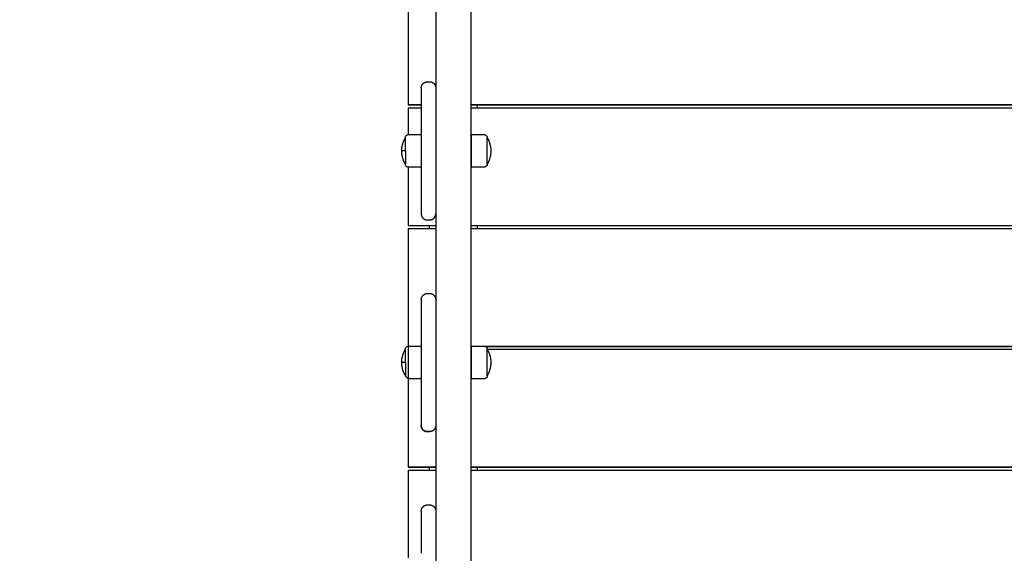
# Model space of a CAD drawing. Units: millimetres. Extents: x -5 to 14.3, y 1.9 to 19.6.
# Drawn here: x 8.9 to 9.7, y 7.4 to 7.8 of the extents above; entities that cross this region are included whole.
import ezdxf

# ---------------------------------------------------------------- set-up
doc = ezdxf.new("R2010")
doc.units = ezdxf.units.MM
doc.layers.add('DIASTASEIS', color=253, linetype='Continuous', lineweight=5)
doc.layers.add('Make2D$Visible$Curves', color=7, linetype='Continuous', true_color=0x000000)
doc.styles.get("Standard").update_dxf_attribs({"font": 'ARIALN.TTF'})
doc.dimstyles.new('STANDARD_ACAD', dxfattribs={"dimtxt": 0.18, "dimasz": 0.15, "dimexe": 0.18, "dimexo": 0.0625, "dimgap": 0.09, "dimtad": 0, "dimtih": 1, "dimtoh": 1, "dimzin": 0, "dimdsep": 46, "dimtxsty": 'Standard', "dimblk": 'OBLIQUE', "dimcen": 0.09, "dimadec": 0, "dimazin": 0, "dimtfac": 1, "dimtofl": 0, "dimtmove": 0, "dimatfit": 3, "dimfxl": 1, "dimtolj": 1, "dimtzin": 0, "dimarcsym": 0})

# ---------------------------------------------------------------- blocks, each defined once
blk = doc.blocks.new('_Oblique')
at = {"color": 0, "linetype": 'ByBlock', "lineweight": -2, "transparency": 16777216}
blk.add_line((-0.5, -0.5), (0.5, 0.5), dxfattribs=at)
blk = doc.blocks.new('*D11')
at = {"layer": 'Defpoints', "color": 0}
for p in [(9.078613025994855, 9.450861658706799), (1.608543914517213, 3.924429475340276), (10.26297191792219, 3.924429475340276)]:
    blk.add_point(p, dxfattribs=at)
at = {"layer": 'DIASTASEIS', "color": 0, "lineweight": -2}
for p, q in [((9.016113025994855, 9.450861658706799), (1.428543914517214, 9.450861658706799)), ((1.608543914517214, 9.450861658706799), (1.608543914517213, 6.869548704813441)), ((1.608543914517213, 3.924429475340276), (1.608543914517213, 6.505742429233633)), ((10.20047191792219, 3.924429475340276), (1.428543914517213, 3.924429475340276))]:
    blk.add_line(p, q, dxfattribs=at)
at = {"layer": 'DIASTASEIS', "color": 0, "linetype": 'ByBlock', "lineweight": -2, "xscale": 0.15, "yscale": 0.15, "zscale": 0.15}
for p, rotation in [((1.608543914517214, 9.450861658706799), 90), ((1.608543914517213, 3.924429475340276), 270)]:
    blk.add_blockref('_Oblique', p, dxfattribs=dict(at, rotation=rotation))
at = {"layer": 'DIASTASEIS', "color": 0, "insert": (1.608543914517213, 6.687645567023537), "char_height": 0.18, "attachment_point": 5}
blk.add_mtext('\\A1;\\A1;5.50', dxfattribs=at)
blk = doc.blocks.new('*D12')
at = {"layer": 'Defpoints', "color": 0}
for p in [(12.73144010644864, 11.40877458344767), (12.73144010644864, 6.431465013263278), (4.27346458821989, 6.343461136219504)]:
    blk.add_point(p, dxfattribs=at)
at = {"layer": 'DIASTASEIS', "color": 0, "lineweight": -2}
for p, q in [((4.27346458821989, 6.405961136219504), (4.273464588219891, 11.58877458344767)), ((12.73144010644864, 6.493965013263278), (12.73144010644864, 11.58877458344767)), ((4.273464588219891, 11.40877458344767), (8.220972129053228, 11.40877458344767)), ((12.73144010644864, 11.40877458344767), (8.7839325656153, 11.40877458344767))]:
    blk.add_line(p, q, dxfattribs=at)
at = {"layer": 'DIASTASEIS', "color": 0, "linetype": 'ByBlock', "lineweight": -2, "xscale": 0.15, "yscale": 0.15, "zscale": 0.15, "rotation": 180}
blk.add_blockref('_Oblique', (4.273464588219891, 11.40877458344767), dxfattribs=at)
at = {"layer": 'DIASTASEIS', "color": 0, "linetype": 'ByBlock', "lineweight": -2, "xscale": 0.15, "yscale": 0.15, "zscale": 0.15}
blk.add_blockref('_Oblique', (12.73144010644864, 11.40877458344767), dxfattribs=at)
at = {"layer": 'DIASTASEIS', "color": 0, "insert": (8.502452347334264, 11.40877458344767), "char_height": 0.18, "attachment_point": 5}
blk.add_mtext('\\A1;\\A1;8.50', dxfattribs=at)
blk = doc.blocks.new('*D15')
at = {"layer": 'Defpoints', "color": 0}
for p in [(14.2314370948436, 12.36229623415657), (2.273464588193747, 6.053461136219539), (14.2314370948436, 6.053461136219566)]:
    blk.add_point(p, dxfattribs=at)
at = {"layer": 'DIASTASEIS', "color": 0, "lineweight": -2}
for p, q in [((2.273464588193747, 6.115961136219539), (2.273464588193747, 12.54229623415657)), ((14.2314370948436, 6.115961136219566), (14.2314370948436, 12.54229623415657)), ((2.273464588193747, 12.36229623415657), (7.920568167575972, 12.36229623415657)), ((14.2314370948436, 12.36229623415657), (8.584333515461374, 12.36229623415657))]:
    blk.add_line(p, q, dxfattribs=at)
at = {"layer": 'DIASTASEIS', "color": 0, "linetype": 'ByBlock', "lineweight": -2, "xscale": 0.15, "yscale": 0.15, "zscale": 0.15, "rotation": 180}
blk.add_blockref('_Oblique', (2.273464588193747, 12.36229623415657), dxfattribs=at)
at = {"layer": 'DIASTASEIS', "color": 0, "linetype": 'ByBlock', "lineweight": -2, "xscale": 0.15, "yscale": 0.15, "zscale": 0.15}
blk.add_blockref('_Oblique', (14.2314370948436, 12.36229623415657), dxfattribs=at)
at = {"layer": 'DIASTASEIS', "color": 0, "insert": (8.252450841518673, 12.36229623415657), "char_height": 0.18, "attachment_point": 5}
blk.add_mtext('\\A1;\\A1;12.00', dxfattribs=at)
blk = doc.blocks.new('*D16')
at = {"layer": 'Defpoints', "color": 0}
for p in [(9.665590846978443, 10.93883211227877), (0.7995009888560105, 1.926231098271339), (10.55697191792206, 1.926231098271338)]:
    blk.add_point(p, dxfattribs=at)
at = {"layer": 'DIASTASEIS', "color": 0, "lineweight": -2}
for p, q in [((9.603090846978443, 10.93883211227877), (0.619500988856011, 10.93883211227877)), ((0.7995009888560111, 10.93883211227877), (0.7995009888560108, 6.614434743064961)), ((0.7995009888560105, 1.926231098271339), (0.7995009888560107, 6.250628467485153)), ((10.49447191792206, 1.926231098271338), (0.6195009888560106, 1.926231098271339))]:
    blk.add_line(p, q, dxfattribs=at)
at = {"layer": 'DIASTASEIS', "color": 0, "linetype": 'ByBlock', "lineweight": -2, "xscale": 0.15, "yscale": 0.15, "zscale": 0.15}
for p, rotation in [((0.7995009888560111, 10.93883211227877), 90), ((0.7995009888560105, 1.926231098271339), 270)]:
    blk.add_blockref('_Oblique', p, dxfattribs=dict(at, rotation=rotation))
at = {"layer": 'DIASTASEIS', "color": 0, "insert": (0.7995009888560107, 6.432531605275057), "char_height": 0.18, "attachment_point": 5}
blk.add_mtext('\\A1;\\A1;9.00', dxfattribs=at)
blk = doc.blocks.new('KATOPSH_S140A')
at = {"layer": 'Make2D$Visible$Curves', "color": 0, "lineweight": -3}
for points in [[(10.3039000559117, 31.25678019459376), (10.3039000559117, 30.68794803945313), (10.3039000559117, 30.11911588431248)], [(10.33290005591033, 31.25874926302966), (10.33290005591033, 30.68893257367107), (10.33290005591033, 30.11911588431248)], [(10.28090005591065, 30.79813664314098), (10.28090005591065, 30.75581437943897), (10.28090005591065, 30.71349211573697)], [(10.29190005590925, 30.7231895898317), (10.29190005590925, 30.71310453998684), (10.29190005590925, 30.70301949014198)], [(10.29690005591027, 30.72819570853004), (10.29790005590684, 30.72819570853004), (10.29890005591068, 30.72819570853004)], [(10.28090005591065, 30.7089698237581), (10.28640005695769, 30.7089698237581), (10.29190005800109, 30.7089698237581)], [(10.29190005969275, 30.70894891360537), (10.2864000578017, 30.70894891360537), (10.28090005591065, 30.70894891360537)], [(10.28090005591065, 30.70653764614086), (10.28640005743426, 30.70653764614086), (10.29190005895424, 30.70653764614086)], [(10.28090005591065, 30.70651673598816), (10.28090005591065, 30.7049636232356), (10.28090005591065, 30.70341051048301)], [(11.19890005743281, 30.70894891360537), (10.76590005667157, 30.70894891360537), (10.33290005591033, 30.70894891360537)], [(10.33290005726002, 30.7089698237581), (10.76590005658426, 30.7089698237581), (11.1989000559085, 30.7089698237581)], [(10.3329000582641, 30.70653764614086), (10.76590005932729, 30.70653764614086), (11.19890006039049, 30.70653764614086)], [(10.33840005590963, 30.7089698237581), (10.33840005590963, 30.70775373494949), (10.33840005590963, 30.70653764614086)], [(10.28090005591065, 30.69797462276732), (10.28090005591065, 30.69113705982134), (10.28090005591065, 30.68429949687537)], [(10.29190005590925, 30.68802560884087), (10.29190005590925, 30.67081755967452), (10.29190005590925, 30.65360951050816)], [(10.28120005591035, 30.6843175596744), (10.2865500559098, 30.6843175596744), (10.29190005590925, 30.6843175596744)], [(10.33340005590861, 30.6843175596744), (10.3387500559117, 30.6843175596744), (10.34410005591116, 30.6843175596744)], [(10.28090005591065, 30.65733562489761), (10.28090005591065, 30.63533286013048), (10.28090005591065, 30.61333009536331)], [(10.29190005590925, 30.65731755967441), (10.2865500559098, 30.65731755967441), (10.28120005591035, 30.65731755967441)], [(10.34410005591116, 30.65731755967441), (10.3387500559117, 30.65731755967441), (10.33340005590861, 30.65731755967441)], [(10.29190005590925, 30.63861562920685), (10.29190005590925, 30.62859572688394), (10.29190005590925, 30.61857582456103)], [(10.28090005591065, 30.60880780338444), (10.29240005690434, 30.60880780338444), (10.30390005790167, 30.60880780338444)], [(10.30390005958969, 30.60878689323174), (10.29240005774835, 30.60878689323174), (10.28090005591065, 30.60878689323174)], [(10.28090005591065, 30.60637596921218), (10.29240005785022, 30.60637596921218), (10.30390005978251, 30.60637596921218)], [(10.28090005591065, 30.60635505905948), (10.28090005591065, 30.60480194630689), (10.28090005591065, 30.6032488335543)], [(10.29690005591027, 30.61357786412883), (10.29790005591047, 30.61357786412883), (10.29890005591068, 30.61357786412883)], [(10.29840005590876, 30.60880780687721), (10.29840005590876, 30.60759188957697), (10.29840005590876, 30.60637597227669)], [(10.33290005834778, 30.60880780338444), (10.76590005941461, 30.60880780338444), (11.1989000604778, 30.60880780338444)], [(11.19890005655606, 30.60878689323174), (10.76590005829775, 30.60878689323174), (10.33290006003944, 30.60878689323174)], [(10.33290006022861, 30.60637596921218), (10.76590005947281, 30.60637596921218), (11.19890005871702, 30.60637596921218)], [(10.33840005590963, 30.60880780581162), (10.33840005590963, 30.60759188851135), (10.33840005590963, 30.60637597121111)], [(10.28090005591065, 30.59781294583861), (10.28090005591065, 30.55549068213661), (10.28090005591065, 30.51316841843463)], [(10.29690005591027, 30.55250985793525), (10.29790005591047, 30.55250985793525), (10.29890005591068, 30.55250985793525)], [(10.29690005591027, 30.55250169966446), (10.29790005591047, 30.55250169966446), (10.29890005591068, 30.55250169966446)], [(10.29190005590925, 30.54000985793532), (10.29190005590925, 30.52548464844553), (10.29190005590925, 30.51095943895577)], [(10.28120005591035, 30.50876200411885), (10.2865500559098, 30.50876200411885), (10.29190005590925, 30.50876200411885)], [(10.33290005591033, 30.50864612645573), (10.33315005591129, 30.50864612645573), (10.33340005590861, 30.50864612645573)], [(10.33340005671624, 30.50862521630303), (10.33315005655521, 30.50862521630303), (10.33290005639418, 30.50862521630303)], [(10.33340005590861, 30.50876200411885), (10.3387500559117, 30.50876200411885), (10.34410005591116, 30.50876200411885)], [(10.34485236044992, 30.50864612645573), (10.76627620845164, 30.50864612645573), (11.187700056457, 30.50864612645573)], [(11.18770005591131, 30.50862521630303), (10.7663078644843, 30.50862521630303), (10.3449156730573, 30.50862521630303)], [(10.29190005590925, 30.49957715327908), (10.29190005590925, 30.47678936143221), (10.29190005590925, 30.45400156958534)], [(10.33290005968655, 30.50619338213077), (10.33315005982212, 30.50619338213077), (10.33340005995768, 30.50619338213077)], [(10.34664032525023, 30.50619338213077), (10.7659000573446, 30.50619338213077), (11.18515978943532, 30.50619338213077)], [(10.28090005591065, 30.48243992224239), (10.28090005591065, 30.44772333187414), (10.28090005591065, 30.41300674150592)], [(10.29190005590925, 30.48176200411886), (10.2865500559098, 30.48176200411886), (10.28120005591035, 30.48176200411886)], [(10.34410005591116, 30.48176200411886), (10.3387500559117, 30.48176200411886), (10.33340005590861, 30.48176200411886)], [(10.29690005591027, 30.43789201353404), (10.29790005591047, 30.43789201353404), (10.29890005591068, 30.43789201353404)], [(10.29890005591068, 30.43788385526325), (10.29790005591047, 30.43788385526325), (10.29690005591027, 30.43788385526325)], [(10.28090005591065, 30.40848444952705), (10.29240005677337, 30.40848444952705), (10.3039000576361, 30.40848444952705)], [(10.30390005932412, 30.40846353937432), (10.29240005761739, 30.40846353937432), (10.28090005591065, 30.40846353937432)], [(10.28090005591065, 30.40603170520207), (10.28090005591065, 30.40447859244951), (10.28090005591065, 30.40292547969692)], [(10.28090005591065, 30.40603170520207), (10.29240005750825, 30.40603170520207), (10.30390005910584, 30.40603170520207)], [(10.29840005590876, 30.40848444952705), (10.29840005590876, 30.40725807736455), (10.29840005590876, 30.40603170520207)], [(10.3329000580822, 30.40848444952705), (10.76590005699535, 30.40848444952705), (11.1989000559085, 30.40848444952705)], [(11.1989000559085, 30.40846353937432), (10.765900057843, 30.40846353937432), (10.33290005977386, 30.40846353937432)], [(10.33290005955558, 30.40603170520207), (10.76590005781389, 30.40603170520207), (11.1989000560722, 30.40603170520207)], [(10.33840005590963, 30.40848445143352), (10.33840005590963, 30.40725807831781), (10.33840005590963, 30.40603170520207)], [(10.28090005591065, 30.39748959198123), (10.28090005591065, 30.36533898766065), (10.28090005591065, 30.3331883833401)], [(10.29690005591027, 30.37708459741891), (10.29790005591047, 30.37708459741891), (10.29890005591068, 30.37708459741891)], [(10.29190005590925, 30.37207847872058), (10.29190005590925, 30.36199342887572), (10.29190005590925, 30.35190837903086)]]:
    blk.add_open_spline(points, degree=2, dxfattribs=at)
for points, weights, degree, knots in [([(10.29190005590925, 30.72319570853956), (10.29190006459311, 30.72320036758281), (10.29190008195718, 30.72320968566929), (10.29190011379313, 30.72322055673514), (10.29190014852492, 30.72322676874963), (10.29190028744841, 30.72324540437505), (10.29190042637191, 30.72325782805875), (10.29190098203679, 30.72329509576461), (10.29190153774897, 30.72331994036851), (10.29190376017931, 30.72339445157563), (10.29190598237682, 30.72344410212823), (10.29191500593214, 30.72359523355424), (10.29192416361974, 30.72369654725541), (10.29194890900243, 30.72390064656223), (10.29196462477256, 30.72400336737151), (10.29204244763667, 30.72442391231029), (10.29213210861479, 30.72473557958035), (10.29250253471827, 30.72567125685869), (10.29288143811635, 30.72624815855544), (10.29336452200431, 30.72673124244183), (10.29385267736933, 30.72721939780588), (10.29442674562296, 30.72759411574559), (10.29505958236467, 30.7278446500387), (10.29565864129535, 30.72808181200558), (10.29628055919665, 30.7281957085312), (10.29690005591027, 30.72819570853004)], [1, 1, 1, 1, 1, 1, 1, 1, 1, 1, 1, 1, 1, 1, 1, 1, 1, 1, 1, 1, 1, 1.014297739662401, 1.042893218987204, 1.071488698312006, 1.114381917299209, 1.171572875948814], 3, [0, 0, 0, 0, 0.01400818266977311, 0.01400818266977311, 0.03268575143674246, 0.03268575143674246, 0.07004087249730517, 0.07004087249730517, 0.1447509809176304, 0.1447509809176304, 0.2941826191986485, 0.2941826191986485, 0.5999858982482418, 0.5999858982482418, 0.9123674294694433, 0.9123674294694433, 1.885959509757007, 1.885959509757007, 3.942841137234733, 3.942841137234733, 3.942841137234733, 5.999261802139971, 5.999261802139971, 5.999261802139971, 7.895236243825285, 7.895236243825285, 7.895236243825285, 7.895236243825285]), ([(10.29890005591068, 30.72819570853004), (10.2995195526243, 30.7281957085312), (10.3001414705256, 30.72808181200558), (10.30074052945628, 30.72784465003868), (10.30137336619435, 30.72759411574559), (10.30194743445162, 30.72721939780588), (10.30243558981664, 30.72673124244183), (10.30291867370459, 30.72624815855544), (10.30329757710268, 30.72567125685872), (10.30366800320616, 30.72473557958035), (10.30375766418064, 30.72442391231029), (10.30383548705203, 30.72400336737151), (10.30385120281852, 30.72390064656223), (10.30387594820121, 30.72369654725541), (10.30388510588881, 30.72359523355426), (10.30389412944413, 30.72344410212822), (10.30389635164164, 30.72339445157563), (10.30389857410472, 30.72331993933339), (10.30389912980235, 30.72329509472912), (10.30389968544904, 30.72325782792932), (10.30389982437254, 30.72324540424559), (10.30389996329603, 30.72322676873345), (10.30389999802782, 30.72322055671894), (10.30390002117991, 30.72321434420418), (10.3039000559117, 30.72319570900477), (10.3039000559117, 30.72319570853956)], [0.9903506178519776, 0.9420061209820775, 0.9057477483296527, 0.8815754998947027, 0.8574032514597527, 0.8453171272422777, 0.8453171272422777, 0.8453171272422777, 0.8453171272422777, 0.8453171272422777, 0.8453171272422777, 0.8453171272422777, 0.8453171272422777, 0.8453171272422777, 0.8453171272422777, 0.8453171272422777, 0.8453171272422777, 0.8453171272422777, 0.8453171272422777, 0.8453171272422777, 0.8453171272422777, 0.8453171272422777, 0.8453171272422777, 0.8453171272422777, 0.8453171272422777, 0.8453171272422777], 3, [0, 0, 0, 0, 1.895974441684821, 1.895974441684821, 1.895974441684821, 3.952395106589705, 3.952395106589705, 3.952395106589705, 6.016605204488233, 6.016605204488233, 6.993666099246168, 6.993666099246168, 7.307160615677304, 7.307160615677304, 7.614053442260872, 7.614053442260872, 7.764017491040512, 7.764017491040512, 7.838996909281788, 7.838996909281788, 7.876488638660888, 7.876488638660888, 7.89523475576747, 7.89523475576747, 7.895236289800096, 7.895236289800096, 7.895236289800096, 7.895236289800096]), ([(10.27870005591165, 30.6708175596744), (10.27870005591166, 30.67255978851797), (10.27870005591166, 30.67421674661254), (10.27870005591166, 30.67855009219649), (10.27870005591166, 30.68061863144048), (10.27870005591166, 30.68181755967437), (10.27870005591166, 30.6818175596744)], [0.9027503392243684, 0.9384340498754724, 1, 0.8535533905932737, 0.8535533905932737, 0.8535533905932737, 0.902750339224373], 2, [14.39443107197018, 14.39443107197018, 14.39443107197018, 18.22539674441577, 18.22539674441577, 27.33809511662371, 27.33809511662371, 32.61982781638589, 32.61982781638589, 32.61982781638589]), ([(10.27870005591166, 30.49526200411886), (10.27870005591166, 30.49700423296242), (10.27870005591166, 30.49866119105697), (10.27870005591166, 30.50299453664094), (10.27870005591166, 30.50506307588493), (10.27870005591166, 30.50626200411885), (10.27870005591166, 30.50626200411885)], [0.9027503392243712, 0.9384340498754749, 1, 0.8535533905932737, 0.8535533905932737, 0.8535533905932737, 0.902750339224378], 2, [14.39443107197025, 14.39443107197025, 14.39443107197025, 18.2253967444156, 18.2253967444156, 27.33809511662341, 27.33809511662341, 32.61982781638655, 32.61982781638655, 32.61982781638655]), ([(10.29690005591027, 30.43788385526325), (10.29628055919665, 30.43788385526206), (10.29565864129535, 30.43799775178768), (10.29505958236467, 30.43823491375456), (10.29442674562296, 30.43848544804764), (10.29385267736569, 30.43886016598738), (10.29336452200431, 30.43934832135146), (10.29288143811635, 30.43983140523783), (10.29250253471827, 30.44040830693457), (10.29213210861479, 30.44134398421291), (10.29204244763668, 30.441655651483), (10.29196462477256, 30.44207619642175), (10.29194890899879, 30.44217891723103), (10.29192416361974, 30.44238301653788), (10.29191500593214, 30.44248433023903), (10.29190598238046, 30.44263546166503), (10.29190376017931, 30.44268511221763), (10.29190153771623, 30.44275962445987), (10.29190098202224, 30.44278446906414), (10.29190042636827, 30.44282173586394), (10.29190028744477, 30.44283415954767), (10.29190014852856, 30.44285279505981), (10.29190011379313, 30.44285900707432), (10.29190008195718, 30.44286987812397), (10.29190006459311, 30.44287919621046), (10.29190005590561, 30.4428838552537)], [0.9903506178519798, 0.9420061209820663, 0.9057477483296313, 0.8815754998946744, 0.8574032514597177, 0.8453171272422394, 0.8453171272422394, 0.8453171272422394, 0.8453171272422394, 0.8453171272422394, 0.8453171272422394, 0.8453171272422394, 0.8453171272422394, 0.8453171272422394, 0.8453171272422394, 0.8453171272422394, 0.8453171272422394, 0.8453171272422394, 0.8453171272422394, 0.8453171272422394, 0.8453171272422394, 0.8453171272422394, 0.8453171272422394, 0.8453171272422394, 0.8453171272422394, 0.8453171272422394], 3, [0, 0, 0, 0, 1.895974441685416, 1.895974441685416, 1.895974441685416, 3.952395106590552, 3.952395106590552, 3.952395106590552, 6.009271441954626, 6.009271441954626, 6.982861017302886, 6.982861017302886, 7.295241744804036, 7.295241744804036, 7.601044237060714, 7.601044237060714, 7.750475490879498, 7.750475490879498, 7.825188520903452, 7.825188520903452, 7.862547048996451, 7.862547048996451, 7.88122656456302, 7.88122656456302, 7.895236243825133, 7.895236243825133, 7.895236243825133, 7.895236243825133]), ([(10.3039000559117, 30.4428838552537), (10.3039000559117, 30.44288385352557), (10.30390002118719, 30.44286522085197), (10.30389999802418, 30.44285900705815), (10.30389996329603, 30.44285279504363), (10.30389982437254, 30.44283415941821), (10.30389968544904, 30.44282173573451), (10.30389912978416, 30.44278446802868), (10.30389857407198, 30.44275962342475), (10.30389635164164, 30.44268511221763), (10.30389412944413, 30.44263546166503), (10.30388510588881, 30.44248433023903), (10.30387594820121, 30.44238301653785), (10.30385120281852, 30.44217891723106), (10.30383548704839, 30.44207619642175), (10.30375766418427, 30.441655651483), (10.30366800320616, 30.44134398421291), (10.30329757710268, 30.44040830693457), (10.30291867370096, 30.43983140523783), (10.30243558981664, 30.43934832135143), (10.30194743445162, 30.43886016598738), (10.30137336619435, 30.43848544804767), (10.30074052945628, 30.43823491375456), (10.3001414705256, 30.43799775178767), (10.2995195526243, 30.43788385526206), (10.29890005591068, 30.43788385526325)], [1, 1, 1, 1, 1, 1, 1, 1, 1, 1, 1, 1, 1, 1, 1, 1, 1, 1, 1, 1, 1, 1.014297739662397, 1.04289321898719, 1.071488698311983, 1.114381917299173, 1.171572875948759], 3, [0, 0, 0, 0, 5.34453289535719e-06, 5.34453289535719e-06, 0.01874948264972431, 0.01874948264972431, 0.0562377423512932, 0.0562377423512932, 0.1312141275777869, 0.1312141275777869, 0.2811783601731821, 0.2811783601731821, 0.5880715629545485, 0.5880715629545485, 0.9015664636823946, 0.9015664636823946, 1.878628556185479, 1.878628556185479, 3.942841184511111, 3.942841184511111, 3.942841184511111, 5.999261849415966, 5.999261849415966, 5.999261849415966, 7.895236291100826, 7.895236291100826, 7.895236291100826, 7.895236291100826]), ([(10.29190005590925, 30.37208459742847), (10.29190006459311, 30.37208925647171), (10.29190008195718, 30.37209857455819), (10.29190011379313, 30.37210944562402), (10.29190014852492, 30.37211565763853), (10.29190028744841, 30.37213429326393), (10.29190042637191, 30.37214671694763), (10.29190098203679, 30.37218398465349), (10.29190153774897, 30.37220882925742), (10.29190376017931, 30.37228334046453), (10.29190598237682, 30.37233299101713), (10.29191500593214, 30.37248412244314), (10.29192416361974, 30.37258543614429), (10.29194890900243, 30.3727895354511), (10.29196462477256, 30.37289225626041), (10.29204244763667, 30.37331280119916), (10.29213210861479, 30.37362446846926), (10.29250253471827, 30.37456014574757), (10.29288143811635, 30.37513704744434), (10.29336452200431, 30.37562013133073), (10.29385267736933, 30.37610828669476), (10.29442674562296, 30.37648300463449), (10.29505958236467, 30.37673353892758), (10.29565864129535, 30.37697070089449), (10.29628055919665, 30.37708459742008), (10.29690005591027, 30.37708459741891)], [1, 1, 1, 1, 1, 1, 1, 1, 1, 1, 1, 1, 1, 1, 1, 1, 1, 1, 1, 1, 0.9999999999999999, 1.014297739662401, 1.042893218987204, 1.071488698312006, 1.114381917299209, 1.171572875948814], 3, [0, 0, 0, 0, 0.01400818266967629, 0.01400818266967629, 0.03268575143628949, 0.03268575143628949, 0.07004087249614077, 0.07004087249614077, 0.144750980915723, 0.144750980915723, 0.2941826191774704, 0.2941826191774704, 0.5999858982347077, 0.5999858982347077, 0.9123674294772766, 0.9123674294772766, 1.885959509762685, 1.885959509762685, 3.942841137234887, 3.942841137234887, 3.942841137234887, 5.99926180214015, 5.99926180214015, 5.99926180214015, 7.895236243825506, 7.895236243825506, 7.895236243825506, 7.895236243825506]), ([(10.29890005591068, 30.37708459741891), (10.2995195526243, 30.37708459742011), (10.3001414705256, 30.37697070089449), (10.30074052945628, 30.37673353892758), (10.30137336619435, 30.37648300463449), (10.30194743445162, 30.37610828669476), (10.30243558981664, 30.37562013133073), (10.30291867370096, 30.37513704744431), (10.30329757710268, 30.37456014574757), (10.30366800320616, 30.37362446846926), (10.30375766418427, 30.37331280119917), (10.30383548704839, 30.37289225626039), (10.30385120281852, 30.3727895354511), (10.30387594819757, 30.37258543614429), (10.30388510588881, 30.37248412244317), (10.30389412944413, 30.3723329910171), (10.30389635164528, 30.37228334046456), (10.30389857410472, 30.3722088282223), (10.30389912979871, 30.37218398361803), (10.30389968544904, 30.37214671681819), (10.30389982437254, 30.37213429313449), (10.30389996329603, 30.37211565762233), (10.30389999802418, 30.37210944560785), (10.30390003275596, 30.37210012758779), (10.30390004143982, 30.37209702155896), (10.30390004722784, 30.37209391549611), (10.3039000559117, 30.37208459745808), (10.3039000559117, 30.37208459742847)], [0.9903506178519809, 0.9420061209820805, 0.9057477483296554, 0.8815754998947054, 0.8574032514597553, 0.8453171272422803, 0.8453171272422803, 0.8453171272422803, 0.8453171272422803, 0.8453171272422803, 0.8453171272422803, 0.8453171272422803, 0.8453171272422803, 0.8453171272422803, 0.8453171272422803, 0.8453171272422803, 0.8453171272422803, 0.8453171272422803, 0.8453171272422803, 0.8453171272422803, 0.8453171272422803, 0.8453171272422803, 0.8453171272422803, 0.8453171272422803, 0.8453171272422803, 0.8453171272422803, 0.8453171272422803, 0.8453171272422803], 3, [0, 0, 0, 0, 1.895974441684759, 1.895974441684759, 1.895974441684759, 3.952395106589722, 3.952395106589722, 3.952395106589722, 6.011710444987585, 6.011710444987585, 6.986454483488597, 6.986454483488597, 7.299205625849908, 7.299205625849908, 7.605370732623522, 7.605370732623522, 7.754979179051567, 7.754979179051567, 7.829780802301159, 7.829780802301159, 7.867183629394048, 7.867183629394048, 7.885885294759494, 7.885885294759494, 7.895236158911489, 7.895236158911489, 7.895236264343421, 7.895236264343421, 7.895236264343421, 7.895236264343421])]:
    blk.add_rational_spline(points, weights, degree=degree, knots=knots, dxfattribs=at)
for points, weights in [([(10.29190005590925, 30.72319570853956), (10.29190005590925, 30.72319570853956), (10.29190005590925, 30.72318958983648)], [1, 0.9998980164146429, 1]), ([(10.28090005591065, 30.71349211573697), (10.28090005591065, 30.7089489136054), (10.28090005591065, 30.70894891360537)], [1, 0.7257147923935937, 0.9651483756588763]), ([(10.28090005591065, 30.70653764614086), (10.28090005591065, 30.70653764614086), (10.28090005591065, 30.70651673598816)], [0.9651483756587731, 0.9813919887928654, 1]), ([(10.28090005591065, 30.70341051048301), (10.28090005591065, 30.70295371261459), (10.28090005591065, 30.69797462276732)], [1, 0.7071067811866071, 1]), ([(10.29190005590925, 30.70301949014198), (10.29190005590925, 30.70260315862068), (10.29190005590925, 30.68802560884099)], [1, 0.717133102572743, 1]), ([(10.27570005591105, 30.6708175596744), (10.27570005591105, 30.67672665058349), (10.27870005591166, 30.6818175596744)], [1, 0.9647638212377289, 1]), ([(10.33340005590861, 30.6843175596744), (10.33340005590861, 30.6843175596744), (10.33340005590861, 30.6708175596744)], [1, 0.7071067811865476, 1]), ([(10.34660005590985, 30.68127918135364), (10.34660005590985, 30.6818175596744), (10.34660005590985, 30.6818175596744)], [1, 0.9876883405951381, 1]), ([(10.34660005590985, 30.6818175596744), (10.34960005591046, 30.67672665058349), (10.34960005591046, 30.6708175596744)], [1, 0.9647638212377289, 1]), ([(10.34660005590985, 30.6708175596744), (10.34660005590984, 30.67880952748247), (10.34660005590985, 30.68127918135364)], [1, 0.8090169943749944, 1]), ([(10.27870005591166, 30.6708175596744), (10.27570005591105, 30.6708175596744), (10.27570005591105, 30.6708175596744)], [1, 0.9647638212377404, 1]), ([(10.27870005591166, 30.65981755967441), (10.27570005591105, 30.66490846876532), (10.27570005591105, 30.6708175596744)], [1, 0.9647638212377289, 1]), ([(10.27870005591166, 30.6708175596744), (10.27870005591165, 30.66282559186634), (10.27870005591166, 30.66035593799516)], [1, 0.8090169943749502, 1]), ([(10.33340005590861, 30.6708175596744), (10.33340005590861, 30.65731755967441), (10.33340005590861, 30.65731755967441)], [1, 0.7071067811865848, 1]), ([(10.34960005591046, 30.6708175596744), (10.34960005591046, 30.66490846876532), (10.34660005590985, 30.65981755967441)], [1, 0.9647638212377289, 1]), ([(10.34660005590985, 30.65981755967441), (10.34660005590985, 30.65981755967441), (10.34660005590985, 30.6708175596744)], [1, 0.7071067811865109, 1]), ([(10.27870005591166, 30.66035593799516), (10.27870005591166, 30.65981755967441), (10.27870005591166, 30.65981755967441)], [1, 0.9876883405951388, 1]), ([(10.29190005590925, 30.65360951050816), (10.29190005590925, 30.63903196072847), (10.29190005590925, 30.63861562920256)], [1, 0.7171331025727258, 1]), ([(10.29190005590925, 30.61857582456103), (10.29190005590925, 30.61357786412869), (10.29690005591027, 30.61357786412883)], [1, 0.7071067811672801, 1]), ([(10.29890005591068, 30.61357786412883), (10.3039000559117, 30.61357786412877), (10.3039000559117, 30.61857582456103)], [1, 0.7071067811869254, 1]), ([(10.28090005591065, 30.61333009536331), (10.28090005591065, 30.60878689323171), (10.28090005591065, 30.60878689323177)], [1, 0.7257147923936181, 0.9651483756588337]), ([(10.28090005591065, 30.60637596921218), (10.28090005591065, 30.60637596921218), (10.28090005591065, 30.60635505905948)], [0.9651483756588841, 0.981391988792929, 1]), ([(10.28090005591065, 30.6032488335543), (10.28090005591065, 30.6027920356859), (10.28090005591065, 30.59781294583861)], [1, 0.7071067811866071, 1]), ([(10.29890005591068, 30.55250169966446), (10.30389393845752, 30.55250169966449), (10.30390005216458, 30.54750985793073)], [1, 0.7073602652277104, 0.9994934706732717]), ([(10.29190005590925, 30.54750985793534), (10.29190005590925, 30.54750985793542), (10.29190005590925, 30.54000985793532)], [1, 0.866025403781965, 1]), ([(10.28090005591065, 30.51316841843463), (10.28090005591065, 30.50902614548461), (10.28090005591065, 30.50864612580612)], [1, 0.7437165725495134, 0.9359323998912348]), ([(10.28120005591035, 30.49526200411886), (10.28120005591399, 30.50507032824693), (10.28120005591035, 30.50810126708883)], [1, 0.8090169943749476, 1]), ([(10.29190005590925, 30.51095943895577), (10.29190005590925, 30.5055786469416), (10.29190005590925, 30.49957715327902)], [1, 0.9238795325055322, 1]), ([(10.33340005590861, 30.50876200411885), (10.33340005590861, 30.50876200411885), (10.33340005590861, 30.49526200411886)], [1, 0.7071067811865476, 1]), ([(10.27570005591105, 30.49526200411886), (10.27570005591105, 30.50117109502794), (10.27870005591166, 30.50626200411885)], [1, 0.9647638212377289, 1]), ([(10.34660005590985, 30.5057236257981), (10.34660005590985, 30.50626200411885), (10.34660005590985, 30.50626200411885)], [1, 0.9876883405951398, 1]), ([(10.34660005590985, 30.50626200411885), (10.34960005591046, 30.50117109502794), (10.34960005591046, 30.49526200411886)], [1, 0.9647638212377289, 1]), ([(10.34660005590985, 30.49526200411886), (10.34660005590984, 30.50325397192692), (10.34660005590985, 30.5057236257981)], [1, 0.8090169943749944, 1]), ([(10.27870005591166, 30.49526200411886), (10.27570005591105, 30.49526200411886), (10.27570005591105, 30.49526200411886)], [1, 0.9647638212377404, 1]), ([(10.27870005591166, 30.48426200411886), (10.27570005591105, 30.48935291320977), (10.27570005591105, 30.49526200411886)], [1, 0.9647638212377289, 1]), ([(10.27870005591166, 30.49526200411886), (10.27870005591165, 30.48727003631079), (10.27870005591166, 30.48480038243962)], [1, 0.8090169943749502, 1]), ([(10.28120005591035, 30.48242274114888), (10.28120005591035, 30.48545367999081), (10.28120005591035, 30.49526200411886)], [0.9027503392244114, 0.7686727313110907, 1]), ([(10.33340005590861, 30.49526200411886), (10.33340005590861, 30.48176200411886), (10.33340005590861, 30.48176200411886)], [1, 0.7071067811865848, 1]), ([(10.34960005591046, 30.49526200411886), (10.34960005591046, 30.48935291320977), (10.34660005590985, 30.48426200411886)], [1, 0.9647638212377289, 1]), ([(10.34660005590985, 30.48426200411886), (10.34660005590985, 30.48426200411886), (10.34660005590985, 30.49526200411886)], [1, 0.7071067811864817, 1]), ([(10.27870005591166, 30.48480038243962), (10.27870005591166, 30.48426200411886), (10.27870005591166, 30.48426200411886)], [1, 0.9876883405951339, 1]), ([(10.27870005591166, 30.48480038243962), (10.27870005591166, 30.48242274114888), (10.28120005591035, 30.48242274114888)], [1, 0.7071067811865466, 1]), ([(10.28120005591035, 30.48242274114888), (10.28120005591035, 30.48176200411886), (10.28120005591035, 30.48176200411886)], [1, 0.9876883405951262, 1]), ([(10.29190005590925, 30.45400156958534), (10.29190005591289, 30.44288385525384), (10.29190005590925, 30.4428838552537)], [1, 0.7933533401748207, 1]), ([(10.29190006490234, 30.44288049585994), (10.29190952890411, 30.43789201353165), (10.29690005591027, 30.43789201353404)], [0.9992158481272828, 0.7074993833773358, 1]), ([(10.30390004723512, 30.44288066420428), (10.30389075101328, 30.43789201353165), (10.29890005591068, 30.43789201353404)], [0.9992297520594131, 0.7074924128909506, 1]), ([(10.28090005591065, 30.41300674150592), (10.28090005591065, 30.40846353937433), (10.28090005591065, 30.40846353937432)], [1, 0.7257147923935996, 0.9651483756588661]), ([(10.28090005591065, 30.40292547969692), (10.28090005591065, 30.40246868182852), (10.28090005591065, 30.39748959198123)], [1, 0.7071067811866071, 1]), ([(10.29190005590925, 30.37208459742847), (10.29190005590925, 30.37208459742847), (10.29190005590925, 30.37207847872536)], [1, 0.9998980164146429, 1]), ([(10.29190005590925, 30.35190837903086), (10.29190005590925, 30.35149204750955), (10.29190005590925, 30.33691449772986)], [1, 0.717133102572743, 1])]:
    blk.add_rational_spline(points, weights, degree=2, dxfattribs=at)
for points, knots in [([(10.27870005591166, 30.6818175596744), (10.27870006025177, 30.68181988919603), (10.27870006893562, 30.68182454823928), (10.27870008485178, 30.6818299837722), (10.27870010221949, 30.68183308977946), (10.27870017167942, 30.68184240759219), (10.27870024113935, 30.68184861943404), (10.27870051897179, 30.681867253287), (10.2787007968297, 30.68187967558897), (10.27870190804305, 30.68191693119259), (10.27870301914362, 30.6819417564689), (10.27870753092128, 30.68201732218201), (10.27871210976508, 30.68206797903265), (10.27872448245824, 30.6821700286862), (10.27873234033967, 30.68222138909088), (10.27877125177173, 30.68243166156047), (10.27881608226079, 30.68258749519565), (10.27900129531253, 30.68305533383518), (10.27919074701339, 30.68334378468383), (10.27943228895737, 30.68358532662738), (10.27967383090134, 30.68382686857093), (10.27996228174806, 30.68401632027125), (10.28057284042433, 30.6842580348836), (10.28088507269121, 30.6843175596744), (10.28120005591035, 30.6843175596744)], [0, 0, 0, 0, 0.007004091344262831, 0.007004091344262831, 0.01634287573990667, 0.01634287573990667, 0.03502043629416418, 0.03502043629416418, 0.07237549055227954, 0.07237549055227954, 0.1470913097883515, 0.1470913097883515, 0.2999929494904903, 0.2999929494904903, 0.4561837152826147, 0.4561837152826147, 0.9429797558333977, 0.9429797558333977, 1.971420570050563, 1.971420570050563, 1.971420570050563, 2.999195019062454, 2.999195019062454, 3.947618124771051, 3.947618124771051, 3.947618124771051, 3.947618124771051]), ([(10.34410005591116, 30.6843175596744), (10.34441503912666, 30.6843175596744), (10.34472727139354, 30.6842580348836), (10.34533783006981, 30.68401632027125), (10.34562628092016, 30.68382686857093), (10.34586782286414, 30.68358532662738), (10.34610936480811, 30.68334378468383), (10.34629881650534, 30.68305533383518), (10.34648402955708, 30.68258749519565), (10.34652886004613, 30.68243166156047), (10.34656777147819, 30.68222138909088), (10.34657562936326, 30.68217002868617), (10.34658800205642, 30.68206797903265), (10.34659258090022, 30.68201732218201), (10.34659709267788, 30.6819417564689), (10.34659820377482, 30.68191693119256), (10.34659931500636, 30.68187967507141), (10.34659959285335, 30.68186725276927), (10.34659987067852, 30.68184861936932), (10.34659994014208, 30.68184240752747), (10.34660000960201, 30.68183308977136), (10.34660002696609, 30.68182998376413), (10.34660004288588, 30.68182454823928), (10.34660005156974, 30.68181988919603), (10.34660005590985, 30.6818175596744)], [0, 0, 0, 0, 0.9484231057110342, 0.9484231057110342, 1.976197554720674, 1.976197554720674, 1.976197554720674, 3.004635722899958, 3.004635722899958, 3.49143051098449, 3.49143051098449, 3.647620874910781, 3.647620874910781, 3.800522121208196, 3.800522121208196, 3.87523774820379, 3.87523774820379, 3.912594263264338, 3.912594263264338, 3.931273527334781, 3.931273527334781, 3.940613285130209, 3.940613285130209, 3.947618124771057, 3.947618124771057, 3.947618124771057, 3.947618124771057]), ([(10.28120005591035, 30.65731755967441), (10.28088507269121, 30.65731755967441), (10.28057284042433, 30.65737708446524), (10.27996228174806, 30.65761879907755), (10.27967383090134, 30.6578082507779), (10.27943228895737, 30.65804979272146), (10.27919074701339, 30.65829133466498), (10.27900129531253, 30.65857978551362), (10.27881608226079, 30.65904762415316), (10.27877125177173, 30.65920345778834), (10.27873234033967, 30.65941373025792), (10.27872448245824, 30.65946509066264), (10.27871210976508, 30.65956714031616), (10.27870753092128, 30.6596177971668), (10.27870301914362, 30.65969336287991), (10.27870190804305, 30.65971818815625), (10.27870079681514, 30.65975544427742), (10.27870051896451, 30.65976786657957), (10.27870024113935, 30.65978649997949), (10.27870017167942, 30.65979271182137), (10.27870010221949, 30.65980202957745), (10.27870008485178, 30.6598051355847), (10.27870006893562, 30.65981057110953), (10.27870006025177, 30.65981523015277), (10.27870005591166, 30.65981755967441)], [0, 0, 0, 0, 0.948423105709197, 0.948423105709197, 1.976197554720457, 1.976197554720457, 1.976197554720457, 3.004635722878056, 3.004635722878056, 3.491430510963438, 3.491430510963438, 3.647620874879236, 3.647620874879236, 3.800522121181072, 3.800522121181072, 3.875237748206125, 3.875237748206125, 3.91259426326533, 3.91259426326533, 3.931273527335615, 3.931273527335615, 3.940613285130793, 3.940613285130793, 3.947618124770855, 3.947618124770855, 3.947618124770855, 3.947618124770855]), ([(10.34660005590985, 30.65981755967441), (10.34660005156974, 30.65981523015277), (10.34660004288588, 30.65981057110953), (10.34660002696609, 30.6598051355766), (10.34660000960201, 30.65980202956935), (10.34659994014208, 30.65979271175665), (10.34659987067852, 30.65978649991477), (10.34659959284608, 30.65976786606181), (10.34659931499181, 30.65975544375983), (10.34659820377482, 30.65971818815625), (10.34659709267788, 30.65969336287991), (10.34659258090022, 30.6596177971668), (10.34658800205642, 30.65956714031616), (10.34657562936326, 30.65946509066264), (10.34656777147819, 30.65941373025792), (10.34652886004613, 30.65920345778837), (10.34648402955708, 30.65904762415316), (10.34629881650534, 30.65857978551362), (10.34610936480811, 30.65829133466498), (10.34586782286414, 30.65804979272143), (10.34562628092016, 30.6578082507779), (10.34533783006981, 30.65761879907755), (10.34472727139354, 30.65737708446521), (10.34441503912666, 30.65731755967441), (10.34410005591116, 30.65731755967441)], [0, 0, 0, 0, 0.007004091344222418, 0.007004091344222418, 0.01634287574026905, 0.01634287574026905, 0.03502043629533214, 0.03502043629533214, 0.07237549055437498, 0.07237549055437498, 0.1470913097909339, 0.1470913097909339, 0.2999929494896083, 0.2999929494896083, 0.456183715274836, 0.456183715274836, 0.9429797558259665, 0.9429797558259665, 1.971420570050596, 1.971420570050596, 1.971420570050596, 2.999195019062878, 2.999195019062878, 3.947618124771162, 3.947618124771162, 3.947618124771162, 3.947618124771162]), ([(10.29190005590925, 30.54750985793542), (10.29190005590925, 30.54750985815825), (10.29190009064104, 30.54752849384242), (10.29190011379313, 30.54753470613103), (10.29190014852492, 30.54754091814554), (10.29190028744841, 30.54755955377097), (10.29190042637191, 30.54757197745467), (10.29190098203679, 30.54760924516059), (10.29190153774897, 30.54763408976454), (10.29190376017931, 30.54770860097175), (10.29190598237682, 30.54775825152443), (10.29191500593214, 30.54790938295064), (10.29192416361974, 30.5480106966519), (10.29194890900243, 30.54821479595894), (10.29196462477256, 30.54831751676836), (10.29204244763667, 30.54873806170751), (10.29213210861479, 30.54904972897789), (10.29250253471463, 30.54998540625694), (10.29288143811635, 30.55056230795422), (10.29336452200431, 30.55104539184127), (10.29384760589227, 30.55152847572835), (10.29442450758933, 30.55190737912902), (10.29564562494187, 30.55239080835365), (10.29627008947563, 30.55250985793525), (10.29690005591027, 30.55250985793525)], [0, 0, 0, 0, 8.025963587066087e-07, 8.025963587066087e-07, 0.01874496231543965, 0.01874496231543965, 0.05623326522286609, 0.05623326522286609, 0.1312097368598946, 0.1312097368598946, 0.2811741422785738, 0.2811741422785738, 0.5880676987265598, 0.5880676987265598, 0.9015629606715589, 0.9015629606715589, 1.878626178755491, 1.878626178755491, 3.942841184319982, 3.942841184319982, 3.942841184319982, 5.998390082326344, 5.998390082326344, 7.895236293706411, 7.895236293706411, 7.895236293706411, 7.895236293706411]), ([(10.29890005591068, 30.55250985793525), (10.29953002234532, 30.55250985793525), (10.30015448687908, 30.55239080835365), (10.30137560423162, 30.55190737912902), (10.30195250592868, 30.55152847572838), (10.30243558981664, 30.55104539184127), (10.3029186737046, 30.55056230795422), (10.30329757710268, 30.54998540625694), (10.30366800320616, 30.54904972897789), (10.30375766418427, 30.54873806170751), (10.30383548704839, 30.54831751676836), (10.30385120281852, 30.54821479595894), (10.30387594820121, 30.5480106966519), (10.30388510588881, 30.54790938295064), (10.30389412944413, 30.54775825152443), (10.30389635164164, 30.54770860097175), (10.30389857410472, 30.54763408872942), (10.30389912979871, 30.5476092441251), (10.30389968544904, 30.54757197732523), (10.30389982437254, 30.54755955364151), (10.30389996329603, 30.54754091812934), (10.30389999802418, 30.54753470611483), (10.30390003275596, 30.54752538809477), (10.30390004143982, 30.54752228206591), (10.30390005012003, 30.5475176230229), (10.30390005229191, 30.54751607000578), (10.30390005373982, 30.54751451697116), (10.3039000559117, 30.54750985795236), (10.3039000559117, 30.54750985793542)], [0, 0, 0, 0, 1.896846211379225, 1.896846211379225, 3.952395109386091, 3.952395109386091, 3.952395109386091, 6.009271422751815, 6.009271422751815, 6.982860988042733, 6.982860988042733, 7.295241712378335, 7.295241712378335, 7.601044201591884, 7.601044201591884, 7.750475453888118, 7.750475453888118, 7.825188483179723, 7.825188483179723, 7.862547010906526, 7.862547010906526, 7.881226526290506, 7.881226526290506, 7.890566315414667, 7.890566315414667, 7.895236213905859, 7.895236213905859, 7.895236266877937, 7.895236266877937, 7.895236266877937, 7.895236266877937]), ([(10.27870005591166, 30.50626200411885), (10.27870006025177, 30.50626433364049), (10.27870006893562, 30.50626899268373), (10.27870008485178, 30.50627442821666), (10.27870010221949, 30.50627753422391), (10.27870017167942, 30.50628685203664), (10.27870024113935, 30.50629306387849), (10.27870051897179, 30.50631169773145), (10.2787007968297, 30.50632412003343), (10.27870190804305, 30.50636137563701), (10.27870301914362, 30.50638620091335), (10.27870753092128, 30.50646176662646), (10.27871210976508, 30.5065124234771), (10.27872448245824, 30.50661447313063), (10.27873234033967, 30.50666583353534), (10.27877125177173, 30.50687610600492), (10.27881608226079, 30.5070319396401), (10.27900129531253, 30.50749977827964), (10.27919074701339, 30.50778822912828), (10.27943228895737, 30.50802977107183), (10.27967383090134, 30.50827131301536), (10.27996228174806, 30.50846076471571), (10.28057284042433, 30.50870247932805), (10.28088507269121, 30.50876200411885), (10.28120005591035, 30.50876200411885)], [0, 0, 0, 0, 0.007004091342781349, 0.007004091342781349, 0.01634287573758986, 0.01634287573758986, 0.03502043629154383, 0.03502043629154383, 0.07237549054939452, 0.07237549054939452, 0.1470913097938247, 0.1470913097938247, 0.2999929494911018, 0.2999929494911018, 0.4561837152824846, 0.4561837152824846, 0.9429797558314215, 0.9429797558314215, 1.971420570050319, 1.971420570050319, 1.971420570050319, 2.99919501906209, 2.99919501906209, 3.947618124771035, 3.947618124771035, 3.947618124771035, 3.947618124771035]), ([(10.34410005591116, 30.50876200411885), (10.34441503912666, 30.50876200411885), (10.34472727139354, 30.50870247932805), (10.34533783006981, 30.50846076471571), (10.34562628092016, 30.50827131301536), (10.34586782286414, 30.50802977107183), (10.34610936480811, 30.50778822912828), (10.34629881650534, 30.50749977827964), (10.34648402955708, 30.5070319396401), (10.34652886004613, 30.50687610600492), (10.34656777147819, 30.50666583353534), (10.34657562936326, 30.50661447313063), (10.34658800205642, 30.5065124234771), (10.34659258090022, 30.50646176662646), (10.34659709267788, 30.50638620091335), (10.34659820377482, 30.50636137563701), (10.34659931500636, 30.50632411951584), (10.34659959285335, 30.50631169721369), (10.34659987067852, 30.50629306381377), (10.34659994014208, 30.50628685197189), (10.34660000960201, 30.50627753421581), (10.34660002696609, 30.50627442820856), (10.34660004288588, 30.50626899268373), (10.34660005156974, 30.50626433364049), (10.34660005590985, 30.50626200411885)], [0, 0, 0, 0, 0.9484231057116563, 0.9484231057116563, 1.976197554720291, 1.976197554720291, 1.976197554720291, 3.004635722892685, 3.004635722892685, 3.491430510979279, 3.491430510979279, 3.647620874878544, 3.647620874878544, 3.800522121207469, 3.800522121207469, 3.875237748205123, 3.875237748205123, 3.912594263265334, 3.912594263265334, 3.931273527335438, 3.931273527335438, 3.940613285130697, 3.940613285130697, 3.947618124770734, 3.947618124770734, 3.947618124770734, 3.947618124770734]), ([(10.34660005590985, 30.48426200411886), (10.34660005156974, 30.48425967459723), (10.34660004288588, 30.48425501555398), (10.34660002696609, 30.48424958002106), (10.34660000960201, 30.4842464740138), (10.34659994014208, 30.48423715620108), (10.34659987067852, 30.48423094435923), (10.34659959284608, 30.48421231050627), (10.34659931499181, 30.48419988820429), (10.34659820377482, 30.48416263260067), (10.34659709267788, 30.48413780732436), (10.34659258090022, 30.48406224161126), (10.34658800205642, 30.48401158476061), (10.34657562936326, 30.48390953510709), (10.34656777147819, 30.48385817470238), (10.34652886004613, 30.48364790223279), (10.34648402955708, 30.48349206859761), (10.34629881650534, 30.48302422995808), (10.34610936480811, 30.48273577910943), (10.34586782286414, 30.48249423716588), (10.34562628092016, 30.48225269522236), (10.34533783006981, 30.48206324352201), (10.34472727139354, 30.48182152890966), (10.34441503912666, 30.48176200411886), (10.34410005591116, 30.48176200411886)], [0, 0, 0, 0, 0.007004091344090746, 0.007004091344090746, 0.01634287574007565, 0.01634287574007565, 0.03502043629501461, 0.03502043629501461, 0.07237549055381032, 0.07237549055381032, 0.147091309823391, 0.147091309823391, 0.2999929495213203, 0.2999929495213203, 0.4561837152844221, 0.4561837152844221, 0.942979755834275, 0.942979755834275, 1.971420570050509, 1.971420570050509, 1.971420570050509, 2.99919501905988, 2.99919501905988, 3.947618124770858, 3.947618124770858, 3.947618124770858, 3.947618124770858])]:
    blk.add_open_spline(points, degree=3, knots=knots, dxfattribs=at)
blk = doc.blocks.new('S140A')
blk.add_blockref('KATOPSH_S140A', (-1.103928137985974, -22.95902309012099))

msp = doc.modelspace()

# ---------------------------------------------------------------- block references
msp.add_blockref('S140A', (0, 0))

# ---------------------------------------------------------------- dimensions: what is measured, and where the dimension line sits
at = {"layer": 'DIASTASEIS'}
for base, p1, p2, picture, middle in [((14.2314370948436, 12.36229623415657), (2.273464588193747, 6.053461136219539), (14.2314370948436, 6.053461136219566), '*D15', (8.252450841518673, 12.36229623415657)), ((12.73144010644864, 11.40877458344767), (4.27346458821989, 6.343461136219504), (12.73144010644864, 6.431465013263278), '*D12', (8.502452347334264, 11.40877458344767))]:
    dim = msp.add_linear_dim(base=base, p1=p1, p2=p2, text='\\A1;<>0', dimstyle='STANDARD_ACAD', override={"dimdec": 1, "dimtxsty": 'Standard', "dimtmove": 2}, dxfattribs=at)
    dim.commit()
    dim.dimension.update_dxf_attribs({"geometry": picture, "text_midpoint": middle})
for base, p1, p2, picture, middle in [((0.7995009888560105, 1.926231098271339), (9.665590846978443, 10.93883211227877), (10.55697191792206, 1.926231098271338), '*D16', (0.7995009888560107, 6.432531605275057)), ((1.608543914517213, 3.924429475340276), (9.078613025994855, 9.450861658706799), (10.26297191792219, 3.924429475340276), '*D11', (1.608543914517213, 6.687645567023537))]:
    dim = msp.add_linear_dim(base=base, p1=p1, p2=p2, angle=90, text='\\A1;<>0', dimstyle='STANDARD_ACAD', override={"dimdec": 1, "dimtxsty": 'Standard', "dimtmove": 2}, dxfattribs=at)
    dim.commit()
    dim.dimension.update_dxf_attribs({"geometry": picture, "text_midpoint": middle})

doc.saveas('drawing.dxf')
